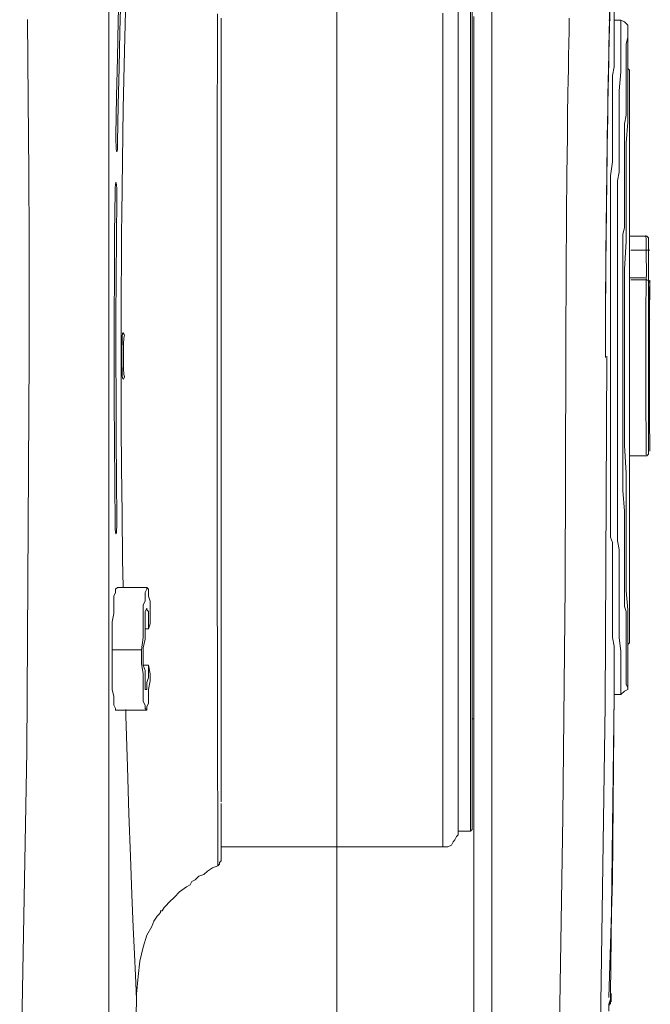
# Model space of a CAD drawing. Units: millimetres. Extents: x 1500 to 14100, y 1500 to 10410.
# Drawn here: x 8135 to 8173, y 4760 to 4820 of the extents above; entities that cross this region are included whole.
import ezdxf

# ---------------------------------------------------------------- set-up
doc = ezdxf.new("R2010")
doc.units = ezdxf.units.MM
doc.layers.add('Sanitary Ware', color=7, linetype='Continuous', lineweight=20)

# ---------------------------------------------------------------- blocks, each defined once
blk = doc.blocks.new('COMEL-SHW-EVEL')
at = {"layer": 'Sanitary Ware'}
for p, q in [((107.029, 18.54), (106.924, 25.554)), ((76.967, 16.851), (77.05, 20.198)), ((97.464, 18.645), (97.464, 19.496)), ((98.214, 19.575), (98.214, 18.696)), ((98.313, 18.54), (98.313, 19.389)), ((71.011, 18.791), (71.056, 13.885)), ((82.673, 19.141), (82.671, 18.167)), ((82.902, 17.902), (82.902, 18.859)), ((96.506, 19.177), (96.506, 18.231)), ((98.421, 18.964), (98.421, 18.115)), ((99.519, 19.318), (99.519, 18.37)), ((104.266, 18.078), (104.281, 18.855)), ((107.029, 18.751), (107.029, 18.859)), ((82.671, 18.167), (82.671, 17.158)), ((96.506, 18.231), (96.506, 17.246)), ((97.464, 17.689), (97.464, 18.645)), ((98.214, 18.696), (98.214, 17.779)), ((98.313, 17.583), (98.313, 18.54)), ((99.519, 18.37), (99.519, 17.383)), ((107.454, 18.751), (107.029, 18.751)), ((107.029, 18.434), (107.029, 18.54)), ((107.029, 18.115), (107.029, 18.434)), ((107.667, 18.645), (107.454, 18.751)), ((107.454, 18.645), (107.454, 18.751)), ((107.454, 18.326), (107.454, 18.645)), ((107.454, 17.902), (107.454, 18.326)), ((107.878, 18.434), (107.667, 18.645)), ((107.878, 17.583), (107.878, 18.434)), ((107.878, 18.434), (107.878, 18.221)), ((107.878, 18.221), (107.878, 18.007)), ((82.902, 16.84), (82.902, 17.902)), ((97.464, 16.732), (97.464, 17.689)), ((98.214, 17.779), (98.214, 16.823)), ((98.313, 16.626), (98.313, 17.583)), ((98.421, 18.115), (98.421, 17.158)), ((104.251, 17.301), (104.266, 18.078)), ((107.029, 17.902), (107.029, 18.115)), ((107.029, 17.583), (107.029, 17.902)), ((107.029, 17.158), (107.029, 17.583)), ((107.454, 17.264), (107.454, 17.902)), ((107.878, 17.689), (107.773, 17.264)), ((107.878, 18.007), (107.878, 17.689)), ((107.878, 16.732), (107.878, 17.583)), ((82.671, 17.158), (82.667, 15.578)), ((96.506, 17.246), (96.506, 16.228)), ((98.421, 17.158), (98.421, 16.094)), ((99.519, 17.383), (99.519, 16.361)), ((104.237, 16.53), (104.251, 17.301)), ((107.029, 16.732), (107.029, 17.158)), ((107.454, 16.521), (107.454, 17.264)), ((107.773, 17.264), (107.773, 16.945)), ((107.773, 16.945), (107.773, 16.521)), ((76.893, 13.322), (76.967, 16.851)), ((82.902, 15.351), (82.902, 16.84)), ((97.464, 15.775), (97.464, 16.732)), ((98.214, 16.823), (98.214, 15.832)), ((98.313, 15.669), (98.313, 16.626)), ((99.519, 16.361), (99.519, 15.303)), ((104.224, 15.768), (104.237, 16.53)), ((107.029, 16.307), (107.029, 16.732)), ((107.454, 15.564), (107.454, 16.521)), ((107.773, 16.521), (107.773, 16.202)), ((107.878, 16.626), (107.878, 16.732)), ((107.878, 16.307), (107.878, 16.626)), ((96.506, 16.228), (96.506, 15.177)), ((97.464, 14.713), (97.464, 15.775)), ((98.214, 15.832), (98.214, 14.808)), ((98.421, 16.094), (98.421, 15.032)), ((104.211, 15.016), (104.224, 15.768)), ((106.924, 15.351), (107.029, 15.883)), ((107.029, 15.883), (107.029, 16.307)), ((107.773, 16.202), (107.773, 15.775)), ((107.773, 15.775), (107.773, 15.351)), ((107.878, 15.883), (107.878, 16.307)), ((107.878, 15.245), (107.878, 15.883)), ((107.878, 15.775), (107.986, 15.669)), ((82.667, 15.578), (82.665, 14.041)), ((82.902, 13.864), (82.902, 15.351)), ((96.506, 15.177), (96.506, 14.093)), ((98.313, 14.607), (98.313, 15.669)), ((99.519, 15.303), (99.519, 14.213)), ((106.924, 15.245), (106.924, 15.351)), ((106.924, 15.032), (106.924, 15.245)), ((107.348, 14.394), (107.454, 15.564)), ((107.773, 15.351), (107.773, 14.926)), ((107.878, 14.499), (107.878, 15.245)), ((107.986, 15.669), (107.986, 15.564)), ((107.986, 15.564), (107.986, 15.351)), ((107.986, 15.351), (107.986, 15.137)), ((107.986, 15.137), (107.986, 14.926)), ((97.464, 13.65), (97.464, 14.713)), ((98.214, 14.808), (98.214, 13.75)), ((98.313, 13.545), (98.313, 14.607)), ((98.421, 15.032), (98.421, 13.969)), ((104.199, 14.276), (104.211, 15.016)), ((106.924, 14.926), (106.924, 15.032)), ((106.924, 14.818), (106.924, 14.926)), ((106.924, 14.713), (106.924, 14.818)), ((106.924, 14.607), (106.924, 14.713)), ((106.924, 14.499), (106.924, 14.607)), ((107.773, 14.926), (107.773, 14.394)), ((107.986, 14.926), (107.986, 14.607)), ((107.986, 14.607), (107.986, 14.288)), ((82.665, 14.041), (82.665, 13.648)), ((96.506, 14.093), (96.506, 12.978)), ((98.421, 13.969), (98.421, 12.907)), ((99.519, 14.213), (99.519, 13.094)), ((104.18, 12.91), (104.199, 14.276)), ((106.924, 14.394), (106.924, 14.499)), ((106.924, 14.183), (106.924, 14.394)), ((106.924, 13.864), (106.924, 14.183)), ((107.348, 13.756), (107.348, 14.394)), ((107.773, 14.394), (107.773, 13.969)), ((107.773, 13.969), (107.773, 13.437)), ((107.878, 13.545), (107.878, 14.499)), ((107.986, 14.288), (107.986, 13.864)), ((71.056, 13.885), (71.087, 9.363)), ((76.84, 10.095), (76.893, 13.322)), ((82.665, 13.648), (82.665, 13.259)), ((82.902, 12.269), (82.902, 13.864)), ((97.464, 12.588), (97.464, 13.65)), ((98.214, 13.75), (98.214, 12.664)), ((98.313, 12.48), (98.313, 13.545)), ((106.924, 13.65), (106.924, 13.864)), ((106.924, 13.332), (106.924, 13.65)), ((106.924, 13.118), (106.924, 13.332)), ((107.348, 13.013), (107.348, 13.756)), ((107.773, 13.437), (107.773, 12.907)), ((107.878, 12.48), (107.878, 13.545)), ((107.986, 13.864), (107.986, 13.437)), ((107.986, 13.437), (107.986, 12.907)), ((82.665, 13.259), (82.663, 12.877)), ((82.663, 12.877), (82.663, 12.497)), ((96.506, 12.978), (96.506, 11.838)), ((98.421, 12.907), (98.421, 11.737)), ((99.519, 13.094), (99.519, 11.947)), ((104.161, 11.615), (104.18, 12.91)), ((106.924, 12.694), (106.924, 13.118)), ((107.348, 12.161), (107.348, 13.013)), ((107.773, 12.907), (107.667, 12.375)), ((107.986, 12.907), (107.986, 12.375)), ((82.663, 12.123), (82.661, 11.755)), ((82.663, 12.497), (82.663, 12.123)), ((82.902, 11.95), (82.902, 12.269)), ((97.464, 11.524), (97.464, 12.588)), ((98.214, 12.664), (98.214, 11.551)), ((98.313, 11.418), (98.313, 12.48)), ((106.924, 12.375), (106.924, 12.694)), ((106.924, 11.95), (106.924, 12.375)), ((107.348, 11.312), (107.348, 12.161)), ((107.667, 12.375), (107.667, 11.843)), ((107.773, 11.205), (107.878, 12.48)), ((107.986, 12.375), (107.986, 11.737)), ((82.661, 11.755), (82.661, 11.073)), ((82.902, 11.418), (82.902, 11.95)), ((96.506, 11.838), (96.506, 10.672)), ((97.464, 10.356), (97.464, 11.524)), ((98.214, 11.551), (98.214, 10.411)), ((98.421, 11.737), (98.421, 10.567)), ((99.519, 11.947), (99.519, 10.773)), ((104.146, 10.401), (104.161, 11.615)), ((106.924, 10.994), (106.924, 11.95)), ((107.667, 11.843), (107.667, 11.418)), ((107.986, 11.737), (107.986, 11.205)), ((82.661, 11.073), (82.659, 10.015)), ((82.902, 10.675), (82.902, 11.418)), ((98.313, 10.25), (98.313, 11.418)), ((106.924, 10.037), (106.924, 10.994)), ((107.348, 10.675), (107.348, 11.312)), ((107.667, 11.418), (107.667, 11.099)), ((107.667, 11.099), (107.667, 10.675)), ((107.773, 9.931), (107.773, 11.205)), ((107.986, 11.205), (107.986, 10.461)), ((82.902, 9.931), (82.902, 10.675)), ((96.506, 10.672), (96.506, 9.483)), ((97.464, 9.186), (97.464, 10.356)), ((98.214, 10.411), (98.214, 9.249)), ((98.421, 10.567), (98.421, 9.399)), ((99.519, 10.773), (99.519, 9.575)), ((104.133, 9.279), (104.146, 10.401)), ((107.348, 10.037), (107.348, 10.675)), ((107.667, 10.675), (107.667, 10.25)), ((107.986, 10.461), (107.986, 9.718)), ((76.8, 6.777), (76.84, 10.095)), ((82.659, 10.015), (82.659, 9.643)), ((82.902, 9.186), (82.902, 9.931)), ((98.313, 9.08), (98.313, 10.25)), ((106.816, 9.186), (106.924, 10.037)), ((107.348, 9.399), (107.348, 10.037)), ((107.667, 10.25), (107.667, 9.931)), ((107.667, 9.931), (107.667, 9.505)), ((107.773, 8.442), (107.773, 9.931)), ((107.986, 9.718), (107.986, 8.974)), ((71.087, 9.363), (71.106, 5.224)), ((82.659, 9.643), (82.659, 9.24)), ((82.659, 9.24), (82.659, 8.801)), ((82.902, 8.442), (82.902, 9.186)), ((96.506, 9.483), (96.506, 8.272)), ((97.464, 8.018), (97.464, 9.186)), ((98.214, 9.249), (98.214, 8.062)), ((98.313, 7.91), (98.313, 9.08)), ((98.421, 9.399), (98.421, 8.229)), ((99.519, 9.575), (99.519, 8.355)), ((104.129, 8.918), (104.133, 9.279)), ((106.816, 8.337), (106.816, 9.186)), ((107.243, 8.867), (107.348, 9.399)), ((107.667, 9.505), (107.667, 8.229)), ((82.659, 8.801), (82.659, 8.332)), ((104.12, 8.194), (104.125, 8.555)), ((104.125, 8.555), (104.129, 8.918)), ((107.243, 8.337), (107.243, 8.867)), ((107.986, 8.974), (107.986, 8.229)), ((76.387, 8.182), (76.36, 5.648)), ((82.659, 8.332), (82.657, 7.827)), ((82.902, 7.591), (82.902, 8.442)), ((96.506, 8.272), (96.506, 7.041)), ((97.464, 6.848), (97.464, 8.018)), ((98.214, 8.062), (98.214, 6.86)), ((98.313, 6.742), (98.313, 7.91)), ((98.421, 8.229), (98.421, 6.953)), ((99.519, 8.355), (99.519, 7.117)), ((104.118, 7.831), (104.12, 8.194)), ((106.816, 7.486), (106.816, 8.337)), ((107.243, 7.804), (107.243, 8.337)), ((107.667, 8.229), (107.667, 6.953)), ((107.773, 6.848), (107.773, 8.442)), ((107.986, 8.229), (107.986, 7.38)), ((76.474, 5.396), (76.497, 7.846)), ((82.657, 7.827), (82.657, 7.291)), ((82.657, 7.291), (82.657, 6.718)), ((82.902, 6.634), (82.902, 7.591)), ((104.112, 7.104), (104.114, 7.467)), ((104.114, 7.467), (104.118, 7.831)), ((106.816, 6.634), (106.816, 7.486)), ((107.243, 7.486), (107.243, 7.804)), ((107.243, 7.167), (107.243, 7.486)), ((107.986, 7.38), (107.986, 6.529)), ((76.79, 5.708), (76.8, 6.777)), ((82.657, 6.718), (82.654, 4.366)), ((96.506, 7.041), (96.506, 5.795)), ((97.464, 5.572), (97.464, 6.848)), ((98.214, 6.86), (98.214, 5.64)), ((98.313, 5.572), (98.313, 6.742)), ((98.421, 6.953), (98.421, 5.785)), ((99.519, 7.117), (99.519, 5.86)), ((104.101, 5.714), (104.112, 7.104)), ((107.243, 6.848), (107.243, 7.167)), ((107.243, 6.529), (107.243, 6.848)), ((107.667, 6.953), (107.667, 6.634)), ((107.773, 5.148), (107.773, 6.848)), ((82.902, 5.572), (82.902, 6.634)), ((106.816, 5.891), (106.816, 6.634)), ((107.243, 6.21), (107.243, 6.529)), ((107.243, 5.891), (107.243, 6.21)), ((107.667, 6.634), (107.667, 6.318)), ((107.667, 6.318), (107.667, 5.999)), ((107.986, 6.529), (107.986, 5.68)), ((76.36, 5.648), (76.341, 3.086)), ((76.779, 4.635), (76.79, 5.708)), ((82.902, 4.296), (82.902, 5.572)), ((96.506, 5.795), (96.506, 4.536)), ((97.464, 4.404), (97.464, 5.572)), ((98.214, 5.64), (98.214, 4.406)), ((98.313, 4.296), (98.313, 5.572)), ((98.421, 5.785), (98.421, 4.51)), ((99.519, 5.86), (99.519, 4.589)), ((104.091, 4.323), (104.101, 5.714)), ((106.816, 5.148), (106.816, 5.891)), ((107.243, 5.572), (107.243, 5.891)), ((107.243, 4.191), (107.243, 5.572)), ((107.667, 5.999), (107.559, 5.572)), ((107.559, 5.572), (107.559, 5.253)), ((107.986, 5.68), (107.986, 4.723)), ((108.943, 5.466), (107.986, 5.466)), ((109.048, 5.466), (108.943, 5.466)), ((109.154, 5.361), (109.048, 5.466)), ((71.106, 5.224), (71.117, 1.471)), ((76.455, 2.925), (76.474, 5.396)), ((106.816, 3.128), (106.816, 5.148)), ((107.559, 5.253), (107.559, 4.934)), ((107.559, 4.934), (107.559, 3.234)), ((107.667, 3.447), (107.773, 5.148)), ((109.154, 5.253), (109.154, 5.361)), ((109.154, 5.042), (109.154, 5.253)), ((109.154, 4.296), (109.154, 5.148)), ((109.154, 4.829), (109.154, 5.042)), ((76.773, 3.556), (76.779, 4.635)), ((82.654, 4.366), (82.654, 2.135)), ((82.902, 2.915), (82.902, 4.296)), ((96.506, 4.536), (96.506, 3.263)), ((97.464, 3.128), (97.464, 4.404)), ((98.214, 4.406), (98.214, 3.16)), ((98.313, 3.021), (98.313, 4.296)), ((98.421, 4.51), (98.421, 3.234)), ((99.519, 4.589), (99.519, 3.307)), ((104.08, 2.225), (104.091, 4.323)), ((107.986, 4.723), (107.986, 3.872)), ((109.154, 4.51), (109.154, 4.829)), ((109.154, 2.702), (109.154, 4.51)), ((109.154, 3.553), (109.154, 4.296)), ((107.243, 2.81), (107.243, 4.191)), ((107.986, 3.872), (107.986, 2.915)), ((76.341, 3.086), (76.328, 0.514)), ((76.767, 2.468), (76.773, 3.556)), ((96.506, 3.263), (96.506, 1.981)), ((97.464, 1.853), (97.464, 3.128)), ((98.214, 3.16), (98.214, 1.904)), ((98.421, 3.234), (98.421, 1.958)), ((99.519, 3.307), (99.519, 2.014)), ((106.816, 1.215), (106.816, 3.128)), ((107.559, 3.234), (107.559, 1.428)), ((107.667, 1.747), (107.667, 3.447)), ((109.154, 2.915), (109.154, 3.553)), ((76.442, 0.469), (76.455, 2.925)), ((76.76, 1.355), (76.767, 2.468)), ((82.902, 1.428), (82.902, 2.915)), ((98.313, 1.853), (98.313, 3.021)), ((107.243, 1.215), (107.243, 2.81)), ((107.986, 2.915), (107.986, 1.958)), ((108.994, 2.141), (108.999, 2.785)), ((109.154, 2.491), (109.154, 2.915)), ((109.154, 0.258), (109.154, 2.702)), ((109.154, 2.172), (109.154, 2.491)), ((109.215, 2.152), (109.217, 2.616)), ((82.654, 2.135), (82.652, 0.042)), ((96.506, 1.981), (96.506, 0.693)), ((97.464, 0.577), (97.464, 1.853)), ((98.214, 1.904), (98.214, 0.641)), ((98.313, 0.577), (98.313, 1.853)), ((98.421, 1.958), (98.421, 0.683)), ((99.519, 2.014), (99.519, 0.716)), ((104.074, 0.147), (104.08, 2.225)), ((107.986, 1.958), (107.986, 1.002)), ((108.99, 1.403), (108.994, 2.141)), ((109.154, 1.853), (109.154, 2.172)), ((109.154, 1.534), (109.154, 1.853)), ((109.211, 1.535), (109.215, 2.152)), ((71.117, 1.471), (71.119, -1.898)), ((76.758, 0.278), (76.76, 1.355)), ((82.902, -0.166), (82.902, 1.428)), ((106.816, -0.804), (106.816, 1.215)), ((107.243, -0.38), (107.243, 1.215)), ((107.559, 1.428), (107.559, -0.274)), ((107.667, -0.061), (107.667, 1.747)), ((108.988, 0.59), (108.99, 1.403)), ((109.154, 1.109), (109.154, 1.534)), ((109.154, 1.534), (109.154, 0.896)), ((109.209, 0.73), (109.211, 1.535)), ((96.506, 0.693), (96.506, -0.602)), ((98.214, 0.641), (98.214, -0.627)), ((98.421, 0.683), (98.421, -0.698)), ((99.519, 0.716), (99.519, -0.59)), ((107.986, 1.002), (107.986, 0.045)), ((109.154, 0.364), (109.154, 1.109)), ((109.154, 0.896), (109.154, 0.258)), ((109.207, -0.188), (109.209, 0.73)), ((76.328, 0.514), (76.326, -2.078)), ((76.44, -1.996), (76.442, 0.469)), ((76.756, -0.795), (76.758, 0.278)), ((82.652, 0.042), (82.652, -1.899)), ((97.464, -0.698), (97.464, 0.577)), ((98.313, -0.698), (98.313, 0.577)), ((104.072, -1.897), (104.074, 0.147)), ((107.986, 0.045), (107.986, -1.017)), ((108.986, -0.286), (108.988, 0.59)), ((109.154, -0.274), (109.154, 0.364)), ((109.154, 0.045), (109.154, 0.364)), ((109.154, 0.045), (109.154, 0.258)), ((109.154, 0.258), (109.154, -0.593)), ((109.154, -0.166), (109.154, 0.045)), ((109.154, -0.166), (109.154, 0.045)), ((109.251, 0.352), (109.256, 0.352)), ((76.829, -0.691), (76.85, -0.512)), ((76.85, -0.512), (76.886, -0.47)), ((76.886, -0.47), (76.941, -0.573)), ((76.941, -0.573), (76.962, -0.653)), ((82.902, -1.974), (82.902, -0.166)), ((96.506, -0.602), (96.506, -1.897)), ((99.519, -0.59), (99.519, -1.897)), ((107.243, -1.974), (107.243, -0.38)), ((107.559, -0.274), (107.559, -1.974)), ((107.667, -1.974), (107.667, -0.061)), ((108.984, -1.196), (108.986, -0.286)), ((109.154, -0.166), (109.154, -0.38)), ((109.154, -0.38), (109.154, -0.166)), ((109.154, -0.38), (109.154, -0.166)), ((109.154, -0.485), (109.154, -0.38)), ((109.154, -1.336), (109.154, -0.485)), ((109.154, -0.593), (109.154, -1.442)), ((109.204, -1.145), (109.207, -0.188)), ((76.754, -1.897), (76.756, -0.795)), ((76.808, -1.424), (76.814, -1.004)), ((76.814, -1.004), (76.829, -0.691)), ((76.914, -1.109), (76.906, -1.481)), ((76.925, -0.833), (76.914, -1.109)), ((76.944, -0.674), (76.925, -0.833)), ((76.975, -0.638), (76.944, -0.674)), ((97.464, -1.974), (97.464, -0.698)), ((98.214, -0.627), (98.214, -1.898)), ((98.313, -1.974), (98.313, -0.698)), ((98.421, -0.698), (98.421, -1.974)), ((106.816, -2.717), (106.816, -0.804)), ((107.986, -1.017), (107.986, -1.974)), ((108.984, -2.124), (108.984, -1.196)), ((109.202, -2.127), (109.204, -1.145)), ((76.804, -1.897), (76.808, -1.424)), ((76.906, -1.481), (76.903, -1.897)), ((109.154, -2.185), (109.154, -1.336)), ((109.154, -1.442), (109.154, -2.293)), ((70.973, -26.162), (71.119, -1.897)), ((76.326, -2.078), (76.33, -4.625)), ((76.444, -4.501), (76.44, -1.996)), ((76.755, -2.789), (76.755, -1.898)), ((76.808, -2.381), (76.804, -1.898)), ((76.817, -2.804), (76.808, -2.381)), ((76.904, -1.897), (76.904, -1.901)), ((76.904, -1.901), (76.908, -2.324)), ((76.908, -2.324), (76.914, -2.695)), ((82.653, -1.897), (82.653, -5.245)), ((82.902, -3.036), (82.902, -1.974)), ((96.506, -1.897), (96.506, -3.194)), ((97.464, -3.25), (97.464, -1.974)), ((98.214, -1.897), (98.214, -3.166)), ((98.313, -3.25), (98.313, -1.974)), ((98.421, -1.974), (98.421, -66.276)), ((99.519, -1.897), (99.519, -66.169)), ((104.026, -16.04), (104.071, -1.898)), ((106.58, -1.896), (106.476, -23.349)), ((107.243, -3.461), (107.243, -1.974)), ((107.559, -1.974), (107.559, -3.25)), ((107.667, -3.78), (107.667, -1.974)), ((107.986, -1.974), (107.986, -2.931)), ((108.984, -3.047), (108.984, -2.124)), ((109.154, -3.036), (109.154, -2.185)), ((109.154, -2.293), (109.154, -3.142)), ((109.204, -3.101), (109.202, -2.127)), ((76.757, -3.615), (76.755, -2.789)), ((76.831, -3.125), (76.817, -2.804)), ((76.914, -2.695), (76.929, -2.978)), ((76.929, -2.978), (76.95, -3.135)), ((106.816, -3.78), (106.816, -2.717)), ((107.986, -2.931), (107.986, -3.888)), ((76.759, -4.466), (76.757, -3.615)), ((76.857, -3.3), (76.831, -3.125)), ((76.899, -3.313), (76.857, -3.3)), ((76.958, -3.171), (76.899, -3.313)), ((76.95, -3.135), (76.978, -3.143)), ((76.971, -3.125), (76.958, -3.171)), ((82.902, -4.206), (82.902, -3.036)), ((96.506, -3.194), (96.506, -4.486)), ((97.464, -4.525), (97.464, -3.25)), ((98.214, -3.166), (98.214, -4.436)), ((98.313, -4.418), (98.313, -3.25)), ((107.243, -5.055), (107.243, -3.461)), ((107.559, -3.25), (107.559, -4.418)), ((108.986, -3.942), (108.984, -3.047)), ((109.154, -3.461), (109.154, -3.036)), ((109.154, -3.142), (109.154, -3.78)), ((109.154, -3.993), (109.154, -3.461)), ((109.204, -4.049), (109.204, -3.101)), ((82.902, -5.269), (82.902, -4.206)), ((106.816, -4.844), (106.816, -3.78)), ((107.667, -5.588), (107.667, -3.78)), ((107.986, -3.888), (107.986, -4.844)), ((108.988, -4.789), (108.986, -3.942)), ((109.154, -3.78), (109.154, -4.312)), ((109.154, -4.418), (109.154, -3.993)), ((109.209, -4.883), (109.204, -4.049)), ((76.33, -4.625), (76.343, -7.161)), ((76.455, -6.989), (76.444, -4.501)), ((76.761, -5.324), (76.759, -4.466)), ((96.506, -4.486), (96.506, -5.777)), ((97.464, -5.801), (97.464, -4.525)), ((98.214, -4.436), (98.214, -5.699)), ((98.313, -5.693), (98.313, -4.418)), ((107.559, -4.418), (107.559, -5.693)), ((108.99, -5.568), (108.988, -4.789)), ((109.154, -4.312), (109.154, -4.844)), ((109.154, -4.844), (109.154, -4.418)), ((76.765, -6.186), (76.761, -5.324)), ((82.653, -5.245), (82.655, -8.52)), ((82.902, -6.331), (82.902, -5.269)), ((106.816, -6.012), (106.816, -4.844)), ((107.243, -6.756), (107.243, -5.055)), ((107.986, -4.844), (107.986, -5.907)), ((109.154, -4.844), (109.154, -5.374)), ((109.154, -5.269), (109.154, -4.844)), ((109.154, -5.801), (109.154, -5.269)), ((109.154, -5.374), (109.154, -5.693)), ((109.211, -5.591), (109.209, -4.883)), ((96.506, -5.777), (96.506, -7.059)), ((97.464, -6.969), (97.464, -5.801)), ((98.214, -5.699), (98.214, -6.953)), ((98.313, -6.969), (98.313, -5.693)), ((106.816, -7.075), (106.816, -6.012)), ((107.559, -5.693), (107.559, -7.501)), ((107.667, -7.393), (107.667, -5.588)), ((107.986, -5.907), (107.986, -6.863)), ((108.994, -6.263), (108.99, -5.568)), ((109.154, -5.693), (109.154, -6.012)), ((109.154, -6.118), (109.154, -5.801)), ((109.154, -6.012), (109.154, -6.226)), ((109.213, -6.125), (109.211, -5.591)), ((76.769, -7.041), (76.765, -6.186)), ((82.902, -7.607), (82.902, -6.331)), ((108.997, -6.854), (108.994, -6.263)), ((109.154, -6.331), (109.154, -6.118)), ((109.154, -6.226), (109.154, -6.437)), ((109.154, -6.437), (109.154, -6.331)), ((109.215, -6.535), (109.213, -6.125)), ((109.217, -6.845), (109.215, -6.535)), ((76.343, -7.161), (76.362, -9.713)), ((76.476, -9.466), (76.455, -6.989)), ((76.776, -7.892), (76.769, -7.041)), ((96.506, -7.059), (96.506, -8.33)), ((97.464, -8.245), (97.464, -6.969)), ((98.214, -6.953), (98.214, -8.201)), ((98.313, -8.245), (98.313, -6.969)), ((106.816, -8.245), (106.816, -7.075)), ((107.243, -8.35), (107.243, -6.756)), ((107.986, -6.863), (107.986, -7.712)), ((108.999, -7.328), (108.997, -6.854)), ((109.219, -7.111), (109.217, -6.845)), ((109.219, -7.34), (109.219, -7.111)), ((82.902, -8.882), (82.902, -7.607)), ((107.559, -7.501), (107.559, -7.712)), ((107.559, -7.712), (107.559, -8.031)), ((107.773, -9.096), (107.667, -7.393)), ((107.986, -7.712), (107.986, -8.669)), ((109.003, -7.674), (108.999, -7.328)), ((109.003, -7.887), (109.003, -7.674)), ((109.221, -7.54), (109.219, -7.34)), ((109.221, -7.69), (109.221, -7.54)), ((109.223, -7.741), (109.221, -7.69)), ((109.223, -7.739), (109.223, -7.741)), ((76.782, -8.739), (76.776, -7.892)), ((96.506, -8.33), (96.506, -9.591)), ((97.464, -9.52), (97.464, -8.245)), ((98.214, -8.201), (98.214, -9.435)), ((98.313, -9.415), (98.313, -8.245)), ((106.816, -9.307), (106.816, -8.245)), ((107.243, -10.05), (107.243, -8.35)), ((107.559, -8.031), (107.559, -8.245)), ((107.559, -8.245), (107.559, -8.563)), ((109.005, -7.959), (109.003, -7.887)), ((76.812, -11.586), (76.782, -8.739)), ((82.655, -8.52), (82.657, -11.686)), ((82.902, -10.05), (82.902, -8.882)), ((107.559, -8.563), (107.559, -8.777)), ((107.559, -8.777), (107.559, -10.158)), ((107.986, -8.669), (107.986, -9.626)), ((76.501, -11.914), (76.476, -9.466)), ((96.506, -9.591), (96.506, -10.837)), ((97.464, -10.688), (97.464, -9.52)), ((98.214, -9.435), (98.214, -10.656)), ((98.313, -10.688), (98.313, -9.415)), ((106.816, -10.477), (106.816, -9.307)), ((107.773, -10.688), (107.773, -9.096)), ((107.986, -9.626), (107.986, -10.477)), ((76.362, -9.713), (76.389, -12.243)), ((82.902, -11.539), (82.902, -10.05)), ((107.243, -11.645), (107.243, -10.05)), ((107.559, -10.158), (107.667, -11.434)), ((96.506, -10.837), (96.506, -12.066)), ((97.464, -11.964), (97.464, -10.688)), ((98.214, -10.656), (98.214, -11.857)), ((98.313, -11.858), (98.313, -10.688)), ((106.816, -11.964), (106.816, -10.477)), ((107.773, -12.283), (107.773, -10.688)), ((107.986, -10.477), (107.986, -11.326)), ((107.667, -11.434), (107.667, -11.753)), ((107.986, -11.326), (107.986, -12.071)), ((76.847, -14.389), (76.812, -11.586)), ((82.657, -11.686), (82.659, -14.242)), ((82.902, -12.815), (82.902, -11.539)), ((96.506, -12.066), (96.506, -13.277)), ((97.464, -13.134), (97.464, -11.964)), ((98.214, -11.857), (98.214, -13.042)), ((98.313, -13.028), (98.313, -11.858)), ((106.816, -12.177), (106.816, -11.964)), ((107.243, -12.177), (107.243, -11.645)), ((107.667, -11.753), (107.667, -12.071)), ((107.667, -12.071), (107.667, -12.39)), ((107.986, -12.071), (107.986, -12.921)), ((106.816, -12.496), (106.816, -12.177)), ((106.816, -12.815), (106.816, -12.496)), ((107.243, -12.815), (107.243, -12.177)), ((107.667, -12.39), (107.667, -12.709)), ((107.773, -13.772), (107.773, -12.283)), ((82.902, -14.196), (82.902, -12.815)), ((96.506, -13.277), (96.506, -14.466)), ((97.464, -14.302), (97.464, -13.134)), ((98.214, -13.042), (98.214, -14.206)), ((98.313, -14.196), (98.313, -13.028)), ((106.816, -13.028), (106.816, -12.815)), ((106.924, -13.347), (106.816, -13.028)), ((107.243, -13.239), (107.243, -12.815)), ((107.348, -13.772), (107.243, -13.239)), ((107.667, -12.709), (107.667, -13.028)), ((107.667, -13.028), (107.667, -13.347)), ((107.986, -12.921), (107.986, -13.666)), ((106.924, -13.666), (106.924, -13.347)), ((106.924, -13.877), (106.924, -13.666)), ((106.924, -14.302), (106.924, -13.877)), ((107.348, -14.302), (107.348, -13.772)), ((107.667, -13.347), (107.667, -13.877)), ((107.667, -13.877), (107.667, -14.409)), ((107.773, -15.153), (107.773, -13.772)), ((107.986, -13.666), (107.986, -14.409)), ((76.877, -16.084), (76.847, -14.389)), ((82.659, -14.242), (82.663, -16.679)), ((82.902, -15.685), (82.902, -14.196)), ((96.506, -14.466), (96.506, -15.631)), ((97.464, -15.366), (97.464, -14.302)), ((98.214, -14.206), (98.214, -15.346)), ((98.313, -15.258), (98.313, -14.196)), ((106.924, -14.834), (106.924, -14.302)), ((107.348, -14.834), (107.348, -14.302)), ((107.667, -14.409), (107.667, -14.94)), ((107.986, -14.409), (107.986, -15.047)), ((106.924, -15.472), (106.924, -14.834)), ((107.348, -15.258), (107.348, -14.834)), ((107.667, -14.94), (107.667, -15.366)), ((107.986, -15.047), (107.986, -15.685)), ((82.902, -17.172), (82.902, -15.685)), ((96.506, -15.631), (96.506, -16.774)), ((97.464, -16.534), (97.464, -15.366)), ((98.214, -15.346), (98.214, -16.459)), ((98.313, -16.429), (98.313, -15.258)), ((106.924, -16.215), (106.924, -15.472)), ((107.348, -16.323), (107.348, -15.258)), ((107.667, -15.366), (107.667, -15.896)), ((107.773, -16.323), (107.773, -15.153)), ((107.986, -15.685), (107.986, -16.323)), ((103.891, -30.182), (104.026, -16.04)), ((106.924, -16.961), (106.924, -16.215)), ((107.348, -17.385), (107.348, -16.323)), ((107.667, -15.896), (107.667, -16.429)), ((107.878, -17.491), (107.773, -16.323)), ((107.986, -16.323), (107.986, -16.853)), ((82.663, -16.679), (82.663, -17.207)), ((96.506, -16.774), (96.506, -17.887)), ((97.464, -17.599), (97.464, -16.534)), ((98.214, -16.459), (98.214, -17.545)), ((98.313, -17.491), (98.313, -16.429)), ((107.667, -16.429), (107.667, -16.853)), ((107.667, -16.853), (107.667, -17.28)), ((107.986, -16.853), (107.986, -17.385)), ((82.663, -17.207), (82.665, -17.731)), ((82.902, -18.661), (82.902, -17.172)), ((98.313, -18.553), (98.313, -17.491)), ((106.924, -17.81), (106.924, -16.961)), ((107.348, -18.234), (107.348, -17.385)), ((107.667, -17.28), (107.773, -17.599)), ((107.878, -18.342), (107.878, -17.491)), ((107.986, -17.385), (107.986, -17.81)), ((82.665, -17.731), (82.665, -18.246)), ((96.506, -17.887), (96.506, -18.97)), ((97.464, -18.661), (97.464, -17.599)), ((98.214, -17.545), (98.214, -18.603)), ((106.924, -18.553), (106.924, -17.81)), ((107.773, -17.599), (107.773, -18.023)), ((107.773, -18.023), (107.773, -18.448)), ((107.986, -17.81), (107.986, -18.234)), ((82.665, -18.246), (82.667, -18.755)), ((82.902, -20.042), (82.902, -18.661)), ((97.464, -19.723), (97.464, -18.661)), ((98.214, -18.603), (98.214, -19.627)), ((98.313, -19.51), (98.313, -18.553)), ((106.924, -19.191), (106.924, -18.553)), ((107.348, -19.191), (107.348, -18.234)), ((107.773, -18.448), (107.773, -18.766)), ((107.878, -19.191), (107.878, -18.342)), ((107.986, -18.234), (107.986, -18.553)), ((107.986, -18.553), (107.986, -18.872)), ((82.667, -18.755), (82.667, -19.258)), ((82.667, -19.258), (82.67, -19.75)), ((96.506, -18.97), (96.506, -20.022)), ((107.029, -19.723), (106.924, -19.191)), ((107.454, -20.042), (107.348, -19.191)), ((107.773, -18.766), (107.773, -19.404)), ((107.878, -19.829), (107.878, -19.191)), ((107.986, -18.872), (107.986, -19.085)), ((107.986, -19.085), (107.986, -19.299)), ((107.986, -19.299), (107.986, -19.404)), ((82.67, -19.75), (82.67, -20.238)), ((97.464, -20.68), (97.464, -19.723)), ((98.214, -19.627), (98.214, -20.618)), ((98.313, -20.574), (98.313, -19.51)), ((107.029, -20.361), (107.029, -19.723)), ((107.773, -19.404), (107.773, -20.042)), ((107.986, -19.51), (107.878, -19.618)), ((107.878, -19.618), (107.878, -19.829)), ((107.878, -19.829), (107.878, -20.255)), ((107.878, -20.255), (107.878, -19.829)), ((107.986, -19.404), (107.986, -19.51)), ((82.67, -20.238), (82.674, -21.984)), ((82.902, -21.318), (82.902, -20.042)), ((96.506, -20.022), (96.506, -21.04)), ((107.029, -20.786), (107.029, -20.361)), ((107.454, -20.786), (107.454, -20.042)), ((107.773, -20.042), (107.773, -20.68)), ((107.878, -20.255), (107.878, -20.467)), ((107.878, -20.467), (107.878, -20.255)), ((107.878, -20.467), (107.878, -20.574)), ((107.878, -20.574), (107.878, -20.467)), ((96.506, -21.04), (96.506, -22.024)), ((97.464, -21.637), (97.464, -20.68)), ((98.214, -20.618), (98.214, -21.572)), ((98.313, -21.531), (98.313, -20.574)), ((107.029, -21.212), (107.029, -20.786)), ((107.454, -21.318), (107.454, -20.786)), ((107.773, -20.68), (107.773, -21.104)), ((107.773, -21.104), (107.773, -21.742)), ((82.902, -22.593), (82.902, -21.318)), ((97.464, -22.593), (97.464, -21.637)), ((98.214, -21.572), (98.214, -22.491)), ((98.313, -22.38), (98.313, -21.531)), ((107.029, -21.956), (107.029, -21.212)), ((107.454, -21.742), (107.454, -21.318)), ((107.454, -22.061), (107.454, -21.742)), ((107.773, -21.742), (107.773, -22.061)), ((82.674, -21.984), (82.676, -23.649)), ((96.506, -22.024), (96.506, -22.971)), ((98.313, -23.231), (98.313, -22.38)), ((107.029, -22.38), (107.029, -21.956)), ((107.029, -22.699), (107.029, -22.38)), ((107.454, -22.275), (107.454, -22.061)), ((107.454, -22.486), (107.454, -22.275)), ((107.773, -22.061), (107.878, -22.275)), ((107.878, -22.275), (107.878, -22.38)), ((82.902, -23.761), (82.902, -22.593)), ((96.506, -22.971), (96.506, -23.877)), ((97.464, -23.442), (97.464, -22.593)), ((98.214, -22.491), (98.214, -23.37)), ((106.924, -30.777), (107.029, -22.805)), ((107.029, -22.805), (107.029, -22.699)), ((107.454, -22.593), (107.454, -22.486)), ((107.454, -22.699), (107.454, -22.593)), ((97.464, -24.294), (97.464, -23.442)), ((98.214, -23.37), (98.214, -24.208)), ((98.313, -24.08), (98.313, -23.231)), ((106.476, -23.349), (106.166, -44.799)), ((82.676, -23.649), (82.678, -25.222)), ((82.902, -24.931), (82.902, -23.761)), ((96.506, -23.877), (96.506, -24.743)), ((98.313, -24.931), (98.313, -24.08)), ((96.506, -24.743), (96.506, -25.566)), ((97.464, -25.037), (97.464, -24.294)), ((98.214, -24.208), (98.214, -25.002)), ((82.678, -25.222), (82.68, -25.558)), ((82.902, -26.099), (82.902, -24.931)), ((97.464, -25.783), (97.464, -25.037)), ((98.214, -25.002), (98.214, -25.754)), ((98.313, -25.675), (98.313, -24.931)), ((82.68, -25.558), (82.68, -25.883)), ((82.68, -25.883), (82.68, -26.2)), ((96.506, -25.566), (96.506, -26.348)), ((97.464, -26.526), (97.464, -25.783)), ((98.214, -25.754), (98.214, -26.46)), ((98.313, -26.313), (98.313, -25.675)), ((70.53, -50.422), (70.973, -26.162)), ((82.68, -26.2), (82.682, -26.508)), ((82.682, -26.508), (82.682, -26.806)), ((82.902, -27.056), (82.902, -26.099)), ((96.506, -26.348), (96.506, -27.083)), ((97.464, -27.164), (97.464, -26.526)), ((98.214, -26.46), (98.214, -27.119)), ((98.313, -26.95), (98.313, -26.313)), ((82.682, -26.806), (82.684, -27.095)), ((82.684, -27.095), (82.684, -27.374)), ((82.902, -28.013), (82.902, -27.056)), ((96.506, -27.083), (96.506, -27.771)), ((97.464, -27.802), (97.464, -27.164)), ((98.214, -27.119), (98.214, -27.731)), ((98.313, -27.588), (98.313, -26.95)), ((82.684, -27.374), (82.684, -27.649)), ((82.684, -27.649), (82.686, -28.063)), ((96.506, -27.771), (96.506, -28.409)), ((97.464, -28.332), (97.464, -27.802)), ((98.214, -27.731), (98.214, -28.293)), ((98.313, -28.12), (98.313, -27.588)), ((82.686, -28.063), (82.686, -28.204)), ((82.686, -28.204), (82.686, -28.356)), ((82.686, -28.356), (82.686, -28.519)), ((82.902, -28.864), (82.902, -28.013)), ((96.506, -28.409), (96.506, -29)), ((97.464, -28.864), (97.464, -28.332)), ((98.214, -28.293), (98.214, -28.804)), ((98.313, -28.651), (98.313, -28.12)), ((82.686, -28.519), (82.689, -28.69)), ((82.689, -28.69), (82.689, -28.867)), ((82.689, -28.867), (82.689, -29.053)), ((82.902, -29.288), (82.902, -28.864)), ((96.506, -29), (96.506, -29.541)), ((97.464, -29.288), (97.464, -28.864)), ((98.214, -28.804), (98.214, -29.264)), ((98.313, -29.077), (98.313, -28.651)), ((82.689, -29.053), (82.689, -29.247)), ((82.689, -29.247), (82.691, -29.583)), ((82.691, -29.583), (82.691, -30.02)), ((82.902, -29.715), (82.902, -29.396)), ((96.506, -29.541), (96.506, -30.031)), ((97.464, -29.715), (97.464, -29.288)), ((98.214, -29.264), (98.214, -29.672)), ((98.313, -29.502), (98.313, -29.077)), ((98.313, -29.926), (98.313, -29.502)), ((82.691, -30.02), (82.693, -30.536)), ((82.902, -30.034), (82.902, -29.715)), ((82.902, -30.351), (82.902, -30.034)), ((96.506, -30.031), (96.506, -30.47)), ((97.464, -30.034), (97.464, -29.715)), ((97.464, -30.351), (97.464, -30.034)), ((98.214, -29.672), (98.214, -30.029)), ((98.214, -30.029), (98.214, -30.331)), ((98.313, -30.14), (98.313, -29.926)), ((98.313, -30.458), (98.313, -30.14)), ((103.587, -48.176), (103.891, -30.182)), ((82.693, -30.536), (82.693, -31.104)), ((82.902, -30.67), (82.902, -30.351)), ((82.902, -30.989), (82.902, -30.67)), ((96.506, -30.47), (96.506, -30.855)), ((97.464, -30.67), (97.464, -30.351)), ((97.464, -30.777), (97.464, -30.67)), ((97.464, -30.989), (97.464, -30.777)), ((98.214, -30.331), (98.214, -30.578)), ((98.214, -30.578), (98.214, -30.772)), ((98.214, -30.772), (98.214, -30.91)), ((98.313, -30.67), (98.313, -30.458)), ((98.313, -30.777), (98.313, -30.67)), ((98.313, -30.883), (98.313, -30.777)), ((106.816, -41.086), (106.924, -30.777)), ((82.693, -31.104), (82.695, -31.585)), ((82.902, -31.202), (82.902, -30.989)), ((82.902, -31.521), (82.902, -31.202)), ((96.506, -30.855), (96.506, -31.184)), ((96.506, -31.184), (96.506, -31.463)), ((97.251, -31.626), (97.356, -31.415)), ((97.356, -31.415), (97.464, -31.307)), ((97.464, -31.096), (97.464, -30.989)), ((97.464, -31.307), (97.464, -31.096)), ((97.464, -31.096), (98.207, -31.096)), ((98.207, -31.096), (98.313, -30.989)), ((98.214, -30.91), (98.214, -30.992)), ((98.214, -30.992), (98.214, -31.021)), ((98.313, -30.989), (98.313, -30.883)), ((82.695, -31.585), (82.695, -31.765)), ((82.695, -31.765), (82.695, -31.978)), ((82.695, -31.978), (82.697, -32.244)), ((82.902, -31.84), (82.902, -31.521)), ((82.902, -32.159), (82.902, -31.84)), ((82.902, -32.053), (96.4, -32.053)), ((96.4, -32.053), (96.613, -32.053)), ((96.506, -31.463), (96.506, -31.685)), ((96.506, -31.685), (96.506, -31.851)), ((96.506, -31.851), (96.506, -31.961)), ((96.506, -31.961), (96.506, -32.018)), ((96.506, -32.018), (96.506, -32.025)), ((96.613, -32.053), (96.826, -32.053)), ((96.826, -32.053), (97.037, -31.945)), ((97.037, -31.945), (97.145, -31.734)), ((97.145, -31.734), (97.251, -31.626)), ((82.697, -32.244), (82.697, -32.534)), ((82.697, -32.534), (82.697, -32.762)), ((82.902, -32.478), (82.902, -32.159)), ((82.902, -32.691), (82.902, -32.478)), ((82.372, -33.329), (82.691, -33.221)), ((82.691, -33.221), (82.796, -33.115)), ((82.697, -32.762), (82.699, -32.895)), ((82.699, -32.895), (82.699, -32.95)), ((82.699, -32.95), (82.699, -33)), ((82.699, -33), (82.699, -33.043)), ((82.699, -33.043), (82.699, -33.081)), ((82.699, -33.081), (82.699, -33.11)), ((82.699, -33.11), (82.701, -33.133)), ((82.701, -33.133), (82.701, -33.15)), ((82.701, -33.15), (82.701, -33.163)), ((82.701, -33.163), (82.701, -33.167)), ((82.701, -33.167), (82.701, -33.169)), ((82.796, -33.01), (82.902, -32.902)), ((82.796, -33.115), (82.796, -33.01)), ((82.902, -32.796), (82.902, -32.691)), ((82.902, -32.902), (82.902, -32.796)), ((81.307, -34.072), (81.521, -33.859)), ((81.521, -33.859), (81.84, -33.753)), ((81.84, -33.753), (82.053, -33.54)), ((82.053, -33.54), (82.372, -33.329)), ((80.777, -34.497), (80.988, -34.391)), ((80.988, -34.391), (81.096, -34.178)), ((81.096, -34.178), (81.307, -34.072)), ((80.032, -35.134), (80.351, -34.815)), ((80.351, -34.815), (80.777, -34.497)), ((79.394, -35.772), (79.502, -35.667)), ((79.502, -35.667), (79.713, -35.453)), ((79.713, -35.453), (80.032, -35.134)), ((78.969, -36.304), (79.075, -36.197)), ((79.075, -36.197), (79.183, -36.091)), ((79.183, -36.091), (79.183, -35.986)), ((79.183, -35.986), (79.288, -35.986)), ((79.288, -35.986), (79.394, -35.772)), ((78.65, -36.942), (78.758, -36.623)), ((78.758, -36.623), (78.969, -36.304)), ((78.12, -38.218), (78.332, -37.472)), ((78.332, -37.472), (78.65, -36.942)), ((77.907, -39.067), (78.12, -38.218)), ((77.801, -40.024), (77.907, -39.067)), ((77.694, -41.086), (77.801, -40.024)), ((77.694, -41.724), (77.694, -41.086)), ((106.816, -41.194), (106.816, -41.086)), ((77.588, -43.424), (77.694, -41.724)), ((106.816, -41.299), (106.816, -41.194))]:
    blk.add_line(p, q, dxfattribs=at)
for points in [[(76.912, 29.113), (76.842, 27.194), (76.772, 25.181), (76.707, 23.09), (76.643, 20.913), (76.584, 18.699), (76.529, 16.42), (76.481, 14.057), (76.439, 11.647)], [(76.545, 11.203), (76.585, 13.532), (76.631, 15.822), (76.682, 18.05), (76.739, 20.223), (76.796, 22.295), (76.857, 24.291), (76.923, 26.229), (76.988, 28.088)], [(107.029, 18.751), (107.029, 18.751)], [(107.878, 16.626), (107.878, 16.307), (107.878, 15.883), (107.878, 15.669)], [(76.437, 11.647), (76.435, 11.466), (76.437, 11.284), (76.446, 11.037), (76.46, 10.834), (76.475, 10.71), (76.492, 10.661), (76.511, 10.691), (76.528, 10.809), (76.538, 10.986), (76.545, 11.202)], [(76.498, 7.847), (76.498, 8.132), (76.489, 8.404), (76.477, 8.597), (76.46, 8.738), (76.441, 8.787), (76.424, 8.751), (76.407, 8.637), (76.394, 8.442), (76.388, 8.183)], [(109.219, 4.608), (109.215, 4.608), (109.202, 4.606), (109.181, 4.606), (109.153, 4.606), (109.119, 4.604), (109.084, 4.604), (109.041, 4.604), (108.999, 4.604), (108.997, 4.813), (108.995, 5.001), (108.993, 5.162), (108.993, 5.292), (108.991, 5.455), (108.991, 5.502)], [(109.154, 4.51), (109.154, 4.829), (109.154, 5.042), (109.154, 5.148), (109.154, 5.253), (109.154, 5.148), (109.154, 5.042)], [(108.055, 4.604), (109, 4.604)], [(109.017, 2.989), (108.998, 4.602)], [(108.943, 2.915), (107.986, 2.915)], [(108.055, 2.791), (108.997, 2.785)], [(109.003, 2.985), (109.001, 2.903), (108.999, 2.785), (109.041, 2.78), (109.081, 2.77), (109.119, 2.755), (109.153, 2.734), (109.18, 2.709), (109.201, 2.681), (109.214, 2.65), (109.218, 2.616)], [(109.218, 2.616), (109.22, 2.741), (109.222, 2.766), (109.226, 2.69), (109.228, 2.523), (109.232, 2.291), (109.234, 2.027), (109.234, 1.773), (109.234, 1.568)], [(107.986, -8.031), (108.943, -8.031), (109.048, -8.031), (109.154, -7.926), (109.154, -7.82), (109.154, -7.607), (109.154, -7.288), (109.154, -6.863), (109.154, -6.437)], [(109.154, -6.437), (109.154, -6.437)], [(109.154, -7.82), (109.154, -7.82)], [(76.39, -12.243), (76.401, -12.532), (76.416, -12.712), (76.431, -12.801), (76.45, -12.811), (76.469, -12.729), (76.483, -12.587), (76.496, -12.361), (76.5, -12.104), (76.5, -11.913)], [(78.332, -16.11), (76.526, -16.11), (76.418, -16.215), (76.418, -16.429), (76.313, -16.642), (76.313, -16.961), (76.313, -17.28), (76.313, -17.704), (76.207, -18.234), (76.207, -18.661), (76.207, -19.299), (76.207, -19.937), (78.013, -19.937)], [(78.226, -18.661), (78.439, -18.661)], [(78.332, -23.656), (76.418, -23.656), (76.418, -23.55), (76.313, -23.337), (76.313, -23.124), (76.313, -22.805), (76.207, -22.38), (76.207, -21.956), (76.207, -21.423), (76.207, -20.68), (76.207, -19.937)], [(78.439, -20.893), (78.12, -20.893)], [(107.029, -22.699), (107.454, -22.699), (107.667, -22.486), (107.878, -22.38), (107.878, -21.85), (107.878, -20.893), (107.878, -20.574)], [(106.71, -41.299), (106.924, -34.072), (107.029, -22.486)], [(77.712, -41.665), (77.702, -41.475), (77.676, -40.903), (77.632, -39.957), (77.573, -38.643), (77.499, -36.975), (77.417, -34.97), (77.328, -32.645), (77.235, -30.024), (77.14, -27.133), (77.049, -23.996), (77.041, -23.608)], [(98.313, -24.188), (98.421, -24.188)], [(106.816, -41.086), (106.816, -41.086)], [(106.85, -41.064), (106.85, -41.566)], [(77.694, -41.724), (77.694, -41.724)], [(106.71, -41.832), (106.816, -41.513), (106.816, -41.299), (106.816, -41.513), (106.816, -41.724), (106.816, -41.513), (106.816, -41.194)], [(106.816, -41.405), (106.71, -41.724), (106.71, -42.15)]]:
    blk.add_lwpolyline(points, dxfattribs=at)
for points in [[(106.816, 18.751), (106.71, 18.751)], [(78.226, -17.599), (78.332, -17.385), (78.332, -17.491), (78.439, -17.599), (78.439, -17.81), (78.439, -18.129), (78.439, -18.661), (78.545, -18.342), (78.545, -17.917), (78.545, -17.599), (78.545, -17.28), (78.545, -16.961), (78.439, -16.642), (78.439, -16.323), (78.439, -16.215), (78.332, -16.11), (78.332, -16.215), (78.226, -16.429), (78.226, -16.534), (78.226, -16.747), (78.226, -16.961), (78.12, -17.172), (78.12, -17.28), (78.12, -17.491), (78.12, -17.599), (78.12, -17.704), (78.12, -18.448), (78.12, -19.191), (78.013, -19.937), (78.013, -20.786), (78.12, -21.423), (78.12, -22.061), (78.12, -22.593), (78.12, -22.912), (78.12, -23.124), (78.226, -23.337), (78.226, -23.55), (78.332, -23.656), (78.332, -23.55), (78.332, -23.442), (78.439, -23.231), (78.439, -23.018), (78.439, -22.912), (78.439, -22.699), (78.439, -22.593), (78.439, -22.38), (78.545, -21.85), (78.545, -21.423), (78.439, -20.893), (78.439, -21.423), (78.439, -21.637), (78.332, -21.956), (78.332, -22.061), (78.332, -22.275), (78.332, -22.38), (78.226, -22.38), (78.226, -22.275), (78.226, -21.956), (78.226, -21.637), (78.226, -21.212), (78.12, -20.893), (78.12, -20.574), (78.12, -20.255), (78.12, -19.829), (78.226, -19.299), (78.226, -18.872), (78.226, -18.448), (78.226, -18.234), (78.226, -17.917), (78.226, -17.704)], [(106.816, -41.724), (106.816, -41.618)]]:
    blk.add_lwpolyline(points, close=True, dxfattribs=at)
for centre, radius, start, end in [((1211.708, -5.097), 1105.215, 178.399764, 179.8381), ((1048.433, -3.246), 941.937, 178.27376, 179.922641)]:
    blk.add_arc(centre, radius, start, end, dxfattribs=at)
blk = doc.blocks.new('COMEL-RAIL-SIDE')
at = {"layer": 'Sanitary Ware'}
blk.add_line((90, -800.232), (90, -932.872), dxfattribs=at)
blk = doc.blocks.new('BW-BAR-GR-PLAN')
at = {"layer": 'Sanitary Ware'}
blk.add_line((289, -76), (-289, -76), dxfattribs=at)

msp = doc.modelspace()

# ---------------------------------------------------------------- block references
at = {"layer": 'Sanitary Ware'}
for name, p in [('COMEL-RAIL-SIDE', (8064.063, 5672.976)), ('COMEL-SHW-EVEL', (8064.063, 4801.706))]:
    msp.add_blockref(name, p, dxfattribs=at)
at = {"layer": 'Sanitary Ware', "xscale": -1, "rotation": 90}
msp.add_blockref('BW-BAR-GR-PLAN', (8064.063, 4796.715), dxfattribs=at)

doc.saveas('drawing.dxf')
